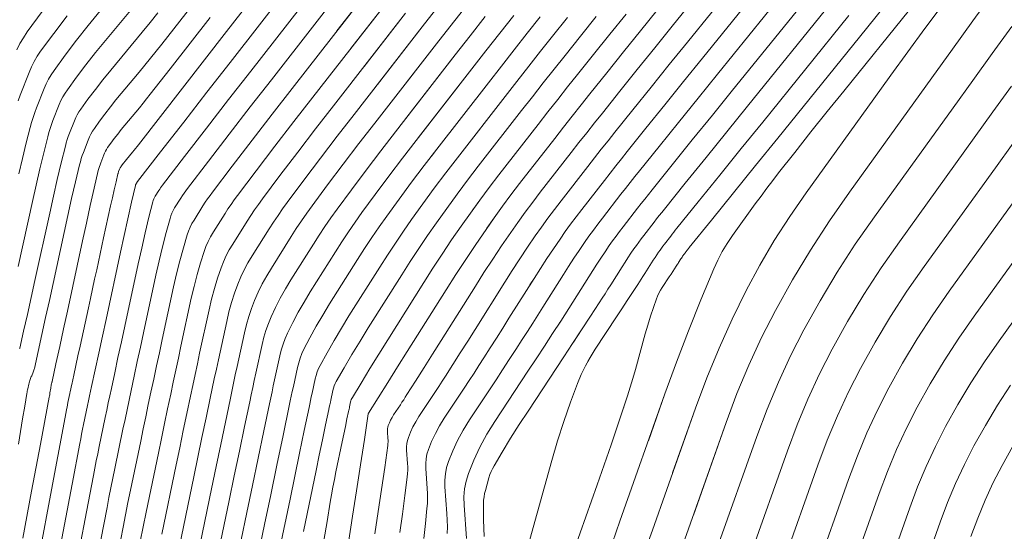
# Model space of a CAD drawing. Units: metres. Extents: x 418263 to 1933565, y 796270 to 5600363.
# Drawn here: x 1933514 to 1933527, y 5600153 to 5600159 of the extents above; entities that cross this region are included whole.
import ezdxf

# ---------------------------------------------------------------- set-up
doc = ezdxf.new("R2010")
doc.units = ezdxf.units.M
doc.header["$MEASUREMENT"] = 0
for name, color, linetype in [('Contour AB FS Major', 150, 'Continuous'), ('Contour AB FS Minor', 42, 'Continuous'), ('Contour AB FS Minor Stage 1b', 42, 'Continuous')]:
    doc.layers.add(name, color=color, linetype=linetype)

msp = doc.modelspace()

# ---------------------------------------------------------------- linework, layer by layer
at = {"layer": 'Contour AB FS Major', "linetype": 'Continuous', "lineweight": 0, "flags": 128}
for points, elevation in [([(1933518.851, 5600159.683), (1933517.863, 5600158.412), (1933517.617, 5600158.094), (1933517.373, 5600157.776), (1933517.129, 5600157.457), (1933516.887, 5600157.137), (1933516.845, 5600157.08), (1933516.805, 5600157.022), (1933516.765, 5600156.964), (1933516.727, 5600156.904), (1933516.576, 5600156.664), (1933516.54, 5600156.603), (1933516.508, 5600156.541), (1933516.48, 5600156.477), (1933516.456, 5600156.411), (1933516.409, 5600156.262), (1933516.365, 5600156.111), (1933516.326, 5600155.958), (1933516.29, 5600155.804), (1933516.156, 5600155.182), (1933516.122, 5600155.027), (1933516.089, 5600154.872), (1933516.056, 5600154.717), (1933516.023, 5600154.561), (1933515.983, 5600154.371), (1933515.943, 5600154.18), (1933515.903, 5600153.989), (1933515.863, 5600153.798), (1933515.704, 5600153.032), (1933515.665, 5600152.841), (1933515.626, 5600152.65)], 60), ([(1933518.851, 5600159.683), (1933517.863, 5600158.412), (1933517.617, 5600158.094), (1933517.373, 5600157.776), (1933517.129, 5600157.457), (1933516.887, 5600157.137), (1933516.845, 5600157.08), (1933516.805, 5600157.022), (1933516.765, 5600156.964), (1933516.727, 5600156.904), (1933516.576, 5600156.664), (1933516.54, 5600156.603), (1933516.508, 5600156.541), (1933516.48, 5600156.477), (1933516.456, 5600156.411), (1933516.409, 5600156.262), (1933516.365, 5600156.111), (1933516.326, 5600155.958), (1933516.29, 5600155.804), (1933516.156, 5600155.182), (1933516.122, 5600155.027), (1933516.089, 5600154.872), (1933516.056, 5600154.717), (1933516.023, 5600154.561), (1933515.983, 5600154.371), (1933515.943, 5600154.18), (1933515.903, 5600153.989), (1933515.863, 5600153.798), (1933515.704, 5600153.032), (1933515.665, 5600152.841), (1933515.626, 5600152.65)], 60), ([(1933518.851, 5600159.683), (1933518.351, 5600159.039)], 60), ([(1933518.851, 5600159.683), (1933518.351, 5600159.039)], 60), ([(1933524.366, 5600152.222), (1933524.803, 5600153.457), (1933524.918, 5600153.762), (1933525.043, 5600154.062), (1933525.179, 5600154.355), (1933525.326, 5600154.643), (1933525.505, 5600154.965), (1933525.695, 5600155.281), (1933525.896, 5600155.591), (1933526.108, 5600155.896), (1933526.98, 5600157.106)], 65), ([(1933524.366, 5600152.222), (1933524.803, 5600153.457), (1933524.918, 5600153.762), (1933525.043, 5600154.062), (1933525.179, 5600154.355), (1933525.326, 5600154.643), (1933525.505, 5600154.965), (1933525.695, 5600155.281), (1933525.896, 5600155.591), (1933526.108, 5600155.896), (1933526.98, 5600157.106)], 65)]:
    msp.add_lwpolyline(points, dxfattribs=dict(at, elevation=elevation))
at = {"layer": 'Contour AB FS Minor', "linetype": 'Continuous', "lineweight": 0, "flags": 128}
for points, elevation in [([(1933514.343, 5600152.605), (1933514.452, 5600153.182), (1933514.56, 5600153.758), (1933514.669, 5600154.334), (1933514.674, 5600154.364), (1933514.68, 5600154.393), (1933514.686, 5600154.422), (1933514.692, 5600154.452), (1933514.716, 5600154.569), (1933514.722, 5600154.598), (1933514.729, 5600154.627), (1933514.735, 5600154.657), (1933514.741, 5600154.686), (1933514.768, 5600154.81), (1933514.794, 5600154.934), (1933514.821, 5600155.058), (1933514.848, 5600155.182), (1933514.956, 5600155.679), (1933514.983, 5600155.803), (1933515.01, 5600155.927), (1933515.037, 5600156.051), (1933515.064, 5600156.175), (1933515.086, 5600156.278), (1933515.109, 5600156.382), (1933515.131, 5600156.485), (1933515.154, 5600156.588), (1933515.245, 5600157.003), (1933515.268, 5600157.107), (1933515.291, 5600157.21), (1933515.315, 5600157.313), (1933515.338, 5600157.416), (1933515.341, 5600157.424), (1933515.343, 5600157.432), (1933515.345, 5600157.44), (1933515.348, 5600157.448), (1933515.361, 5600157.479), (1933515.364, 5600157.487), (1933515.368, 5600157.494), (1933515.372, 5600157.501), (1933515.377, 5600157.508), (1933515.394, 5600157.533), (1933515.413, 5600157.557), (1933515.432, 5600157.581), (1933515.451, 5600157.605), (1933515.529, 5600157.7), (1933515.549, 5600157.723), (1933515.568, 5600157.747), (1933515.587, 5600157.771), (1933515.606, 5600157.795), (1933515.892, 5600158.161), (1933516.177, 5600158.528), (1933516.462, 5600158.894), (1933516.747, 5600159.261), (1933517.891, 5600160.731)], 59), ([(1933523.434, 5600160.462), (1933522.521, 5600159.333), (1933522.294, 5600159.052), (1933522.067, 5600158.77), (1933521.841, 5600158.488), (1933521.615, 5600158.206), (1933521.513, 5600158.078), (1933521.413, 5600157.951), (1933521.312, 5600157.823), (1933521.212, 5600157.695), (1933520.811, 5600157.179), (1933520.712, 5600157.05), (1933520.615, 5600156.92), (1933520.52, 5600156.788), (1933520.427, 5600156.655), (1933520.31, 5600156.484), (1933520.195, 5600156.311), (1933520.081, 5600156.138), (1933519.97, 5600155.963), (1933519.527, 5600155.258), (1933519.416, 5600155.082), (1933519.305, 5600154.907), (1933519.194, 5600154.731), (1933519.083, 5600154.556), (1933519.062, 5600154.523), (1933519.041, 5600154.49), (1933519.019, 5600154.457), (1933518.998, 5600154.424), (1933518.911, 5600154.292), (1933518.891, 5600154.259), (1933518.872, 5600154.225), (1933518.856, 5600154.191), (1933518.842, 5600154.156), (1933518.836, 5600154.136), (1933518.832, 5600154.116), (1933518.831, 5600154.095), (1933518.831, 5600154.073), (1933518.837, 5600153.985), (1933518.838, 5600153.964), (1933518.838, 5600153.942), (1933518.837, 5600153.92), (1933518.835, 5600153.898), (1933518.795, 5600153.612), (1933518.753, 5600153.326), (1933518.711, 5600153.039), (1933518.668, 5600152.753)], 62.2), ([(1933520.301, 5600156.471), (1933520.31, 5600156.484), (1933520.427, 5600156.655), (1933520.52, 5600156.788), (1933520.615, 5600156.92), (1933520.712, 5600157.05), (1933520.811, 5600157.179), (1933521.212, 5600157.695), (1933521.312, 5600157.823), (1933521.413, 5600157.951), (1933521.513, 5600158.078), (1933521.615, 5600158.206), (1933521.841, 5600158.488), (1933522.067, 5600158.77), (1933522.294, 5600159.052), (1933522.521, 5600159.333), (1933523.434, 5600160.462)], 62.2), ([(1933514.548, 5600152.348), (1933514.647, 5600152.872), (1933514.746, 5600153.397), (1933514.846, 5600153.921), (1933514.857, 5600153.983), (1933514.869, 5600154.045), (1933514.882, 5600154.106), (1933514.894, 5600154.168), (1933514.946, 5600154.415), (1933514.958, 5600154.476), (1933514.971, 5600154.538), (1933514.984, 5600154.599), (1933514.998, 5600154.661), (1933515.044, 5600154.878), (1933515.091, 5600155.095), (1933515.138, 5600155.312), (1933515.185, 5600155.53), (1933515.374, 5600156.401), (1933515.421, 5600156.618), (1933515.469, 5600156.835), (1933515.517, 5600157.052), (1933515.565, 5600157.268), (1933515.566, 5600157.273), (1933515.568, 5600157.277), (1933515.57, 5600157.281), (1933515.572, 5600157.285), (1933515.582, 5600157.302), (1933515.585, 5600157.306), (1933515.587, 5600157.309), (1933515.59, 5600157.313), (1933515.593, 5600157.317), (1933515.892, 5600157.703), (1933516.192, 5600158.088), (1933516.491, 5600158.474), (1933516.791, 5600158.86), (1933517.993, 5600160.406)], 59.2), ([(1933514.548, 5600152.348), (1933514.647, 5600152.872), (1933514.746, 5600153.397), (1933514.846, 5600153.921), (1933514.857, 5600153.983), (1933514.869, 5600154.045), (1933514.882, 5600154.106), (1933514.894, 5600154.168), (1933514.946, 5600154.415), (1933514.958, 5600154.476), (1933514.971, 5600154.538), (1933514.984, 5600154.599), (1933514.998, 5600154.661), (1933515.044, 5600154.878), (1933515.091, 5600155.095), (1933515.138, 5600155.312), (1933515.185, 5600155.53), (1933515.374, 5600156.401), (1933515.421, 5600156.618), (1933515.469, 5600156.835), (1933515.517, 5600157.052), (1933515.565, 5600157.268), (1933515.566, 5600157.273), (1933515.568, 5600157.277), (1933515.57, 5600157.281), (1933515.572, 5600157.285), (1933515.582, 5600157.302), (1933515.585, 5600157.306), (1933515.587, 5600157.309), (1933515.59, 5600157.313), (1933515.593, 5600157.317), (1933515.892, 5600157.703), (1933516.192, 5600158.088), (1933516.491, 5600158.474), (1933516.791, 5600158.86), (1933517.993, 5600160.406)], 59.2), ([(1933518.208, 5600160.225), (1933517.059, 5600158.748), (1933516.773, 5600158.379), (1933516.487, 5600158.01), (1933516.202, 5600157.641), (1933515.917, 5600157.272), (1933515.904, 5600157.255), (1933515.892, 5600157.238), (1933515.88, 5600157.22), (1933515.868, 5600157.202), (1933515.823, 5600157.13), (1933515.812, 5600157.112), (1933515.803, 5600157.093), (1933515.796, 5600157.073), (1933515.79, 5600157.053), (1933515.741, 5600156.854), (1933515.693, 5600156.654), (1933515.647, 5600156.453), (1933515.603, 5600156.252), (1933515.428, 5600155.443), (1933515.384, 5600155.241), (1933515.34, 5600155.039), (1933515.297, 5600154.838), (1933515.254, 5600154.636), (1933515.234, 5600154.542), (1933515.214, 5600154.448), (1933515.195, 5600154.355), (1933515.175, 5600154.261), (1933515.097, 5600153.884), (1933515.078, 5600153.79), (1933515.059, 5600153.696), (1933515.04, 5600153.602), (1933515.022, 5600153.508), (1933514.932, 5600153.036), (1933514.842, 5600152.563)], 59.4), ([(1933518.208, 5600160.225), (1933517.059, 5600158.748), (1933516.773, 5600158.379), (1933516.487, 5600158.01), (1933516.202, 5600157.641), (1933515.917, 5600157.272), (1933515.904, 5600157.255), (1933515.892, 5600157.238), (1933515.88, 5600157.22), (1933515.868, 5600157.202), (1933515.823, 5600157.13), (1933515.812, 5600157.112), (1933515.803, 5600157.093), (1933515.796, 5600157.073), (1933515.79, 5600157.053), (1933515.741, 5600156.854), (1933515.693, 5600156.654), (1933515.647, 5600156.453), (1933515.603, 5600156.252), (1933515.428, 5600155.443), (1933515.384, 5600155.241), (1933515.34, 5600155.039), (1933515.297, 5600154.838), (1933515.254, 5600154.636), (1933515.234, 5600154.542), (1933515.214, 5600154.448), (1933515.195, 5600154.355), (1933515.175, 5600154.261), (1933515.097, 5600153.884), (1933515.078, 5600153.79), (1933515.059, 5600153.696), (1933515.04, 5600153.602), (1933515.022, 5600153.508), (1933514.932, 5600153.036), (1933514.842, 5600152.563)], 59.4), ([(1933523.663, 5600160.296), (1933522.716, 5600159.126), (1933522.481, 5600158.834), (1933522.245, 5600158.542), (1933522.01, 5600158.249), (1933521.776, 5600157.957), (1933521.688, 5600157.846), (1933521.6, 5600157.736), (1933521.513, 5600157.625), (1933521.427, 5600157.514), (1933521.079, 5600157.067), (1933520.994, 5600156.955), (1933520.91, 5600156.842), (1933520.827, 5600156.728), (1933520.746, 5600156.613), (1933520.645, 5600156.465), (1933520.545, 5600156.315), (1933520.447, 5600156.165), (1933520.35, 5600156.013), (1933519.966, 5600155.402), (1933519.87, 5600155.25), (1933519.774, 5600155.098), (1933519.678, 5600154.946), (1933519.581, 5600154.794), (1933519.539, 5600154.729), (1933519.496, 5600154.663), (1933519.454, 5600154.598), (1933519.411, 5600154.532), (1933519.239, 5600154.271), (1933519.198, 5600154.205), (1933519.161, 5600154.138), (1933519.129, 5600154.07), (1933519.102, 5600154.001), (1933519.089, 5600153.961), (1933519.082, 5600153.921), (1933519.078, 5600153.879), (1933519.079, 5600153.836), (1933519.092, 5600153.662), (1933519.094, 5600153.618), (1933519.094, 5600153.575), (1933519.092, 5600153.532), (1933519.088, 5600153.488), (1933519.058, 5600153.248), (1933519.027, 5600153.008), (1933518.993, 5600152.768)], 62.4), ([(1933523.663, 5600160.296), (1933522.716, 5600159.126), (1933522.481, 5600158.834), (1933522.245, 5600158.542), (1933522.01, 5600158.249), (1933521.776, 5600157.957), (1933521.688, 5600157.846), (1933521.6, 5600157.736), (1933521.513, 5600157.625), (1933521.427, 5600157.514), (1933521.079, 5600157.067), (1933520.994, 5600156.955), (1933520.91, 5600156.842), (1933520.827, 5600156.728), (1933520.746, 5600156.613), (1933520.645, 5600156.465), (1933520.545, 5600156.315), (1933520.487, 5600156.226)], 62.4), ([(1933523.892, 5600160.131), (1933522.912, 5600158.918), (1933522.667, 5600158.616), (1933522.423, 5600158.313), (1933522.18, 5600158.011), (1933521.937, 5600157.707), (1933521.862, 5600157.614), (1933521.788, 5600157.521), (1933521.715, 5600157.427), (1933521.641, 5600157.333), (1933521.347, 5600156.955), (1933521.275, 5600156.86), (1933521.204, 5600156.765), (1933521.134, 5600156.668), (1933521.066, 5600156.571), (1933520.98, 5600156.445), (1933520.895, 5600156.319), (1933520.812, 5600156.192), (1933520.731, 5600156.063), (1933520.405, 5600155.546), (1933520.324, 5600155.418), (1933520.243, 5600155.289), (1933520.161, 5600155.161), (1933520.079, 5600155.033), (1933520.016, 5600154.934), (1933519.952, 5600154.836), (1933519.888, 5600154.738), (1933519.824, 5600154.641), (1933519.566, 5600154.249), (1933519.505, 5600154.151), (1933519.451, 5600154.051), (1933519.402, 5600153.949), (1933519.361, 5600153.845), (1933519.343, 5600153.786), (1933519.331, 5600153.725), (1933519.326, 5600153.663), (1933519.328, 5600153.599), (1933519.347, 5600153.338), (1933519.35, 5600153.273), (1933519.35, 5600153.208), (1933519.348, 5600153.143), (1933519.343, 5600153.078), (1933519.323, 5600152.884), (1933519.3, 5600152.69)], 62.6), ([(1933523.892, 5600160.131), (1933522.912, 5600158.918), (1933522.667, 5600158.616), (1933522.423, 5600158.313), (1933522.18, 5600158.011), (1933521.937, 5600157.707), (1933521.862, 5600157.614), (1933521.788, 5600157.521), (1933521.715, 5600157.427), (1933521.641, 5600157.333), (1933521.347, 5600156.955), (1933521.275, 5600156.86), (1933521.204, 5600156.765), (1933521.134, 5600156.668), (1933521.066, 5600156.571), (1933520.98, 5600156.445), (1933520.895, 5600156.319), (1933520.812, 5600156.192), (1933520.731, 5600156.063), (1933520.676, 5600155.977)], 62.6), ([(1933526.949, 5600160.139), (1933526.683, 5600159.77), (1933526.416, 5600159.401), (1933526.15, 5600159.032), (1933525.884, 5600158.663), (1933524.816, 5600157.181), (1933524.557, 5600156.808), (1933524.311, 5600156.429), (1933524.078, 5600156.042), (1933523.859, 5600155.648), (1933523.678, 5600155.296), (1933523.512, 5600154.936), (1933523.358, 5600154.57), (1933523.218, 5600154.196), (1933522.684, 5600152.684)], 64.2), ([(1933526.949, 5600160.139), (1933526.683, 5600159.77), (1933526.416, 5600159.401), (1933526.15, 5600159.032), (1933525.884, 5600158.663), (1933524.816, 5600157.181), (1933524.557, 5600156.808), (1933524.311, 5600156.429), (1933524.078, 5600156.042), (1933523.859, 5600155.648), (1933523.678, 5600155.296), (1933523.512, 5600154.936), (1933523.358, 5600154.57), (1933523.218, 5600154.196), (1933522.794, 5600152.995)], 64.2), ([(1933515.118, 5600152.674), (1933515.198, 5600153.094), (1933515.223, 5600153.221), (1933515.248, 5600153.347), (1933515.274, 5600153.474), (1933515.299, 5600153.6), (1933515.404, 5600154.107), (1933515.431, 5600154.233), (1933515.457, 5600154.359), (1933515.484, 5600154.485), (1933515.51, 5600154.611), (1933515.55, 5600154.797), (1933515.59, 5600154.984), (1933515.63, 5600155.17), (1933515.67, 5600155.356), (1933515.832, 5600156.102), (1933515.874, 5600156.288), (1933515.918, 5600156.472), (1933515.964, 5600156.656), (1933516.014, 5600156.838), (1933516.025, 5600156.874), (1933516.039, 5600156.909), (1933516.055, 5600156.942), (1933516.074, 5600156.975), (1933516.154, 5600157.103), (1933516.175, 5600157.135), (1933516.196, 5600157.166), (1933516.218, 5600157.196), (1933516.241, 5600157.227), (1933516.511, 5600157.58), (1933516.782, 5600157.932), (1933517.054, 5600158.284), (1933517.327, 5600158.636), (1933518.422, 5600160.045)], 59.6), ([(1933519.606, 5600152.754), (1933519.607, 5600152.841), (1933519.606, 5600152.927), (1933519.601, 5600153.014), (1933519.576, 5600153.361), (1933519.574, 5600153.447), (1933519.581, 5600153.53), (1933519.596, 5600153.611), (1933519.62, 5600153.69), (1933519.676, 5600153.828), (1933519.74, 5600153.963), (1933519.812, 5600154.097), (1933519.894, 5600154.228), (1933520.237, 5600154.749), (1933520.323, 5600154.879), (1933520.408, 5600155.01), (1933520.493, 5600155.14), (1933520.577, 5600155.271), (1933520.645, 5600155.375), (1933520.712, 5600155.48), (1933520.778, 5600155.585), (1933520.845, 5600155.691), (1933521.111, 5600156.113), (1933521.178, 5600156.218), (1933521.246, 5600156.323), (1933521.315, 5600156.426), (1933521.385, 5600156.529), (1933521.441, 5600156.608), (1933521.498, 5600156.687), (1933521.556, 5600156.766), (1933521.616, 5600156.843), (1933521.856, 5600157.152), (1933521.916, 5600157.229), (1933521.976, 5600157.306), (1933522.037, 5600157.382), (1933522.098, 5600157.458), (1933522.349, 5600157.772), (1933522.602, 5600158.085), (1933522.854, 5600158.398), (1933523.107, 5600158.711), (1933524.121, 5600159.965)], 62.8), ([(1933524.121, 5600159.965), (1933523.107, 5600158.711), (1933522.854, 5600158.398), (1933522.602, 5600158.085), (1933522.349, 5600157.772), (1933522.098, 5600157.458), (1933522.037, 5600157.382), (1933521.976, 5600157.306), (1933521.916, 5600157.229), (1933521.856, 5600157.152), (1933521.616, 5600156.843), (1933521.556, 5600156.766), (1933521.498, 5600156.687), (1933521.441, 5600156.608), (1933521.385, 5600156.529), (1933521.315, 5600156.426), (1933521.246, 5600156.323), (1933521.178, 5600156.218), (1933521.111, 5600156.113), (1933520.867, 5600155.726)], 62.8), ([(1933518.637, 5600159.864), (1933517.595, 5600158.524), (1933517.336, 5600158.189), (1933517.078, 5600157.854), (1933516.82, 5600157.518), (1933516.564, 5600157.182), (1933516.532, 5600157.138), (1933516.5, 5600157.094), (1933516.47, 5600157.049), (1933516.441, 5600157.003), (1933516.325, 5600156.819), (1933516.297, 5600156.773), (1933516.274, 5600156.725), (1933516.253, 5600156.675), (1933516.236, 5600156.625), (1933516.187, 5600156.459), (1933516.142, 5600156.292), (1933516.1, 5600156.123), (1933516.061, 5600155.953), (1933515.913, 5600155.269), (1933515.876, 5600155.098), (1933515.839, 5600154.928), (1933515.803, 5600154.757), (1933515.767, 5600154.586), (1933515.733, 5600154.428), (1933515.7, 5600154.269), (1933515.667, 5600154.111), (1933515.634, 5600153.952), (1933515.502, 5600153.316), (1933515.469, 5600153.158), (1933515.437, 5600152.999), (1933515.406, 5600152.84), (1933515.375, 5600152.681)], 59.8), ([(1933518.637, 5600159.864), (1933517.595, 5600158.524), (1933517.336, 5600158.189), (1933517.078, 5600157.854), (1933516.82, 5600157.518), (1933516.564, 5600157.182), (1933516.532, 5600157.138), (1933516.5, 5600157.094), (1933516.47, 5600157.049), (1933516.441, 5600157.003), (1933516.325, 5600156.819), (1933516.297, 5600156.773), (1933516.274, 5600156.725), (1933516.253, 5600156.675), (1933516.236, 5600156.625), (1933516.187, 5600156.459), (1933516.142, 5600156.292), (1933516.1, 5600156.123), (1933516.061, 5600155.953), (1933515.913, 5600155.269), (1933515.876, 5600155.098), (1933515.839, 5600154.928), (1933515.803, 5600154.757), (1933515.767, 5600154.586), (1933515.733, 5600154.428), (1933515.7, 5600154.269), (1933515.667, 5600154.111), (1933515.634, 5600153.952), (1933515.502, 5600153.316), (1933515.469, 5600153.158), (1933515.437, 5600152.999), (1933515.406, 5600152.84), (1933515.375, 5600152.681)], 59.8), ([(1933518.637, 5600159.864), (1933518.176, 5600159.271)], 59.8), ([(1933515.696, 5600159.774), (1933515.177, 5600159.147), (1933515.05, 5600158.989), (1933514.925, 5600158.83), (1933514.803, 5600158.67), (1933514.684, 5600158.507), (1933514.654, 5600158.462), (1933514.626, 5600158.415), (1933514.601, 5600158.366), (1933514.579, 5600158.315), (1933514.498, 5600158.108), (1933514.479, 5600158.057), (1933514.461, 5600158.005), (1933514.445, 5600157.952), (1933514.43, 5600157.899), (1933514.378, 5600157.69), (1933514.328, 5600157.481), (1933514.279, 5600157.271), (1933514.232, 5600157.061), (1933514.046, 5600156.217)], 58.2), ([(1933519.856, 5600152.69), (1933519.824, 5600153.124), (1933519.822, 5600153.231), (1933519.83, 5600153.335), (1933519.85, 5600153.436), (1933519.88, 5600153.535), (1933519.949, 5600153.707), (1933520.029, 5600153.876), (1933520.119, 5600154.043), (1933520.221, 5600154.207), (1933520.65, 5600154.858), (1933520.757, 5600155.02), (1933520.864, 5600155.183), (1933520.97, 5600155.346), (1933521.076, 5600155.509), (1933521.128, 5600155.59), (1933521.181, 5600155.672), (1933521.233, 5600155.753), (1933521.284, 5600155.835), (1933521.491, 5600156.164), (1933521.543, 5600156.245), (1933521.596, 5600156.326), (1933521.65, 5600156.407), (1933521.704, 5600156.487), (1933521.748, 5600156.549), (1933521.792, 5600156.61), (1933521.837, 5600156.671), (1933521.884, 5600156.731), (1933522.07, 5600156.971), (1933522.117, 5600157.031), (1933522.164, 5600157.091), (1933522.211, 5600157.15), (1933522.259, 5600157.209), (1933522.519, 5600157.533), (1933522.78, 5600157.857), (1933523.041, 5600158.18), (1933523.302, 5600158.503), (1933524.35, 5600159.799)], 63), ([(1933524.35, 5600159.799), (1933523.302, 5600158.503), (1933523.041, 5600158.18), (1933522.78, 5600157.857), (1933522.519, 5600157.533), (1933522.259, 5600157.209), (1933522.211, 5600157.15), (1933522.164, 5600157.091), (1933522.117, 5600157.031), (1933522.07, 5600156.971), (1933521.884, 5600156.731), (1933521.837, 5600156.671), (1933521.792, 5600156.61), (1933521.748, 5600156.549), (1933521.704, 5600156.487), (1933521.65, 5600156.407), (1933521.596, 5600156.326), (1933521.543, 5600156.245), (1933521.491, 5600156.164), (1933521.284, 5600155.835), (1933521.233, 5600155.753), (1933521.181, 5600155.672), (1933521.128, 5600155.59), (1933521.076, 5600155.509), (1933521.055, 5600155.477)], 63), ([(1933519.501, 5600159.604), (1933519.281, 5600159.322), (1933518.399, 5600158.187), (1933518.18, 5600157.904), (1933517.963, 5600157.62), (1933517.747, 5600157.334), (1933517.533, 5600157.048), (1933517.472, 5600156.964), (1933517.413, 5600156.879), (1933517.355, 5600156.793), (1933517.299, 5600156.705), (1933517.077, 5600156.353), (1933517.024, 5600156.264), (1933516.976, 5600156.173), (1933516.932, 5600156.081), (1933516.893, 5600155.986), (1933516.85, 5600155.869), (1933516.812, 5600155.75), (1933516.778, 5600155.629), (1933516.749, 5600155.505), (1933516.641, 5600155.008), (1933516.614, 5600154.884), (1933516.588, 5600154.76), (1933516.561, 5600154.636), (1933516.535, 5600154.512), (1933516.481, 5600154.256), (1933516.428, 5600154.001), (1933516.375, 5600153.745), (1933516.322, 5600153.49), (1933516.109, 5600152.465)], 60.4), ([(1933519.909, 5600159.671), (1933519.702, 5600159.406), (1933519.495, 5600159.141), (1933518.667, 5600158.075), (1933518.462, 5600157.809), (1933518.258, 5600157.542), (1933518.056, 5600157.273), (1933517.856, 5600157.003), (1933517.786, 5600156.906), (1933517.717, 5600156.807), (1933517.65, 5600156.707), (1933517.585, 5600156.606), (1933517.328, 5600156.197), (1933517.267, 5600156.095), (1933517.209, 5600155.99), (1933517.157, 5600155.883), (1933517.109, 5600155.775), (1933517.069, 5600155.673), (1933517.034, 5600155.569), (1933517.004, 5600155.464), (1933516.978, 5600155.356), (1933516.884, 5600154.921), (1933516.86, 5600154.813), (1933516.837, 5600154.704), (1933516.814, 5600154.595), (1933516.791, 5600154.487), (1933516.731, 5600154.199), (1933516.671, 5600153.911), (1933516.611, 5600153.624), (1933516.551, 5600153.336), (1933516.312, 5600152.181)], 60.6), ([(1933519.501, 5600159.604), (1933519.281, 5600159.322), (1933518.702, 5600158.577)], 60.4), ([(1933519.909, 5600159.671), (1933519.702, 5600159.406), (1933519.495, 5600159.141), (1933518.877, 5600158.346)], 60.6), ([(1933520.085, 5600152.716), (1933520.079, 5600152.824), (1933520.075, 5600152.932), (1933520.073, 5600153.04), (1933520.075, 5600153.148), (1933520.077, 5600153.19), (1933520.082, 5600153.231), (1933520.089, 5600153.273), (1933520.099, 5600153.314), (1933520.145, 5600153.478), (1933520.158, 5600153.519), (1933520.173, 5600153.558), (1933520.19, 5600153.596), (1933520.211, 5600153.633), (1933520.317, 5600153.812), (1933520.426, 5600153.99), (1933520.538, 5600154.167), (1933520.652, 5600154.343), (1933521.115, 5600155.045), (1933521.23, 5600155.22), (1933521.345, 5600155.395), (1933521.46, 5600155.571), (1933521.575, 5600155.747), (1933521.612, 5600155.805), (1933521.65, 5600155.863), (1933521.687, 5600155.921), (1933521.724, 5600155.979), (1933521.871, 5600156.214), (1933521.909, 5600156.272), (1933521.946, 5600156.33), (1933521.985, 5600156.388), (1933522.024, 5600156.445), (1933522.055, 5600156.489), (1933522.086, 5600156.533), (1933522.119, 5600156.576), (1933522.152, 5600156.619), (1933522.285, 5600156.791), (1933522.318, 5600156.833), (1933522.352, 5600156.876), (1933522.386, 5600156.918), (1933522.419, 5600156.961), (1933522.688, 5600157.295), (1933522.958, 5600157.628), (1933523.227, 5600157.962), (1933523.497, 5600158.296), (1933524.579, 5600159.633)], 63.2), ([(1933521.181, 5600152.349), (1933521.548, 5600153.386), (1933521.639, 5600153.645), (1933521.728, 5600153.904), (1933521.816, 5600154.164), (1933521.903, 5600154.424), (1933521.939, 5600154.538), (1933521.975, 5600154.652), (1933522.009, 5600154.766), (1933522.042, 5600154.881), (1933522.17, 5600155.343), (1933522.203, 5600155.458), (1933522.239, 5600155.572), (1933522.276, 5600155.684), (1933522.316, 5600155.796), (1933522.331, 5600155.834), (1933522.348, 5600155.871), (1933522.368, 5600155.908), (1933522.39, 5600155.943), (1933522.482, 5600156.082), (1933522.505, 5600156.117), (1933522.528, 5600156.152), (1933522.55, 5600156.187), (1933522.573, 5600156.222), (1933522.581, 5600156.233), (1933522.588, 5600156.245), (1933522.595, 5600156.256), (1933522.603, 5600156.268), (1933522.632, 5600156.315), (1933522.639, 5600156.326), (1933522.647, 5600156.338), (1933522.655, 5600156.349), (1933522.662, 5600156.36), (1933522.668, 5600156.369), (1933522.675, 5600156.378), (1933522.681, 5600156.386), (1933522.688, 5600156.395), (1933522.714, 5600156.429), (1933522.721, 5600156.438), (1933522.727, 5600156.446), (1933522.734, 5600156.454), (1933522.741, 5600156.463), (1933523.027, 5600156.817), (1933523.314, 5600157.172), (1933523.6, 5600157.526), (1933523.887, 5600157.88), (1933525.037, 5600159.302), (1933525.323, 5600159.656)], 63.6), ([(1933524.579, 5600159.633), (1933523.497, 5600158.296), (1933523.227, 5600157.962), (1933522.958, 5600157.628), (1933522.688, 5600157.295), (1933522.419, 5600156.961), (1933522.386, 5600156.918), (1933522.352, 5600156.876), (1933522.318, 5600156.833), (1933522.285, 5600156.791), (1933522.152, 5600156.619), (1933522.119, 5600156.576), (1933522.086, 5600156.533), (1933522.055, 5600156.489), (1933522.024, 5600156.445), (1933521.985, 5600156.388), (1933521.946, 5600156.33), (1933521.909, 5600156.272), (1933521.871, 5600156.214), (1933521.724, 5600155.979), (1933521.687, 5600155.921), (1933521.65, 5600155.863), (1933521.612, 5600155.805), (1933521.575, 5600155.747), (1933521.46, 5600155.571), (1933521.345, 5600155.395), (1933521.24, 5600155.235)], 63.2), ([(1933525.323, 5600159.656), (1933525.037, 5600159.302), (1933523.887, 5600157.88), (1933523.6, 5600157.526), (1933523.314, 5600157.172), (1933523.027, 5600156.817), (1933522.741, 5600156.463), (1933522.734, 5600156.454), (1933522.727, 5600156.446), (1933522.721, 5600156.438), (1933522.714, 5600156.429), (1933522.688, 5600156.395), (1933522.681, 5600156.386), (1933522.675, 5600156.378), (1933522.668, 5600156.369), (1933522.662, 5600156.36), (1933522.655, 5600156.349), (1933522.647, 5600156.338), (1933522.639, 5600156.326), (1933522.632, 5600156.315), (1933522.603, 5600156.268), (1933522.595, 5600156.256), (1933522.588, 5600156.245), (1933522.581, 5600156.233), (1933522.573, 5600156.222), (1933522.55, 5600156.187), (1933522.528, 5600156.152), (1933522.505, 5600156.117), (1933522.482, 5600156.082), (1933522.39, 5600155.943), (1933522.368, 5600155.908), (1933522.348, 5600155.871), (1933522.331, 5600155.834), (1933522.316, 5600155.796), (1933522.276, 5600155.684), (1933522.239, 5600155.572), (1933522.203, 5600155.458), (1933522.17, 5600155.343), (1933522.042, 5600154.881), (1933522.009, 5600154.766), (1933521.975, 5600154.652), (1933521.939, 5600154.538), (1933521.903, 5600154.424), (1933521.888, 5600154.381)], 63.6), ([(1933522.123, 5600152.405), (1933522.263, 5600152.799), (1933522.822, 5600154.381), (1933522.968, 5600154.772), (1933523.126, 5600155.156), (1933523.296, 5600155.534), (1933523.479, 5600155.906), (1933523.655, 5600156.232), (1933523.842, 5600156.552), (1933524.043, 5600156.866), (1933524.255, 5600157.173), (1933525.133, 5600158.391), (1933525.353, 5600158.695), (1933525.573, 5600158.997), (1933525.794, 5600159.3), (1933526.015, 5600159.601)], 64), ([(1933526.015, 5600159.601), (1933525.794, 5600159.3), (1933525.573, 5600158.997), (1933525.353, 5600158.695), (1933525.133, 5600158.391), (1933524.255, 5600157.173), (1933524.043, 5600156.866), (1933523.842, 5600156.552), (1933523.655, 5600156.232), (1933523.479, 5600155.906), (1933523.296, 5600155.534), (1933523.126, 5600155.156), (1933522.968, 5600154.772), (1933522.822, 5600154.381), (1933522.525, 5600153.541)], 64), ([(1933514.359, 5600159.522), (1933514.165, 5600159.256), (1933514.115, 5600159.182), (1933514.07, 5600159.105), (1933514.029, 5600159.025)], 57.6), ([(1933514.045, 5600158.365), (1933514.073, 5600158.439), (1933514.189, 5600158.733), (1933514.22, 5600158.805), (1933514.255, 5600158.875), (1933514.294, 5600158.942), (1933514.338, 5600159.007), (1933514.507, 5600159.238), (1933514.681, 5600159.467)], 57.8), ([(1933515.109, 5600159.532), (1933514.954, 5600159.341), (1933514.803, 5600159.149), (1933514.655, 5600158.954), (1933514.511, 5600158.757), (1933514.474, 5600158.702), (1933514.44, 5600158.645), (1933514.411, 5600158.585), (1933514.384, 5600158.524), (1933514.286, 5600158.274), (1933514.262, 5600158.211), (1933514.24, 5600158.148), (1933514.22, 5600158.084), (1933514.203, 5600158.019), (1933514.151, 5600157.819), (1933514.102, 5600157.618), (1933514.055, 5600157.416)], 58), ([(1933514.066, 5600155.152), (1933514.068, 5600155.16), (1933514.117, 5600155.378), (1933514.166, 5600155.596), (1933514.214, 5600155.814), (1933514.262, 5600156.033), (1933514.455, 5600156.908), (1933514.504, 5600157.126), (1933514.554, 5600157.344), (1933514.605, 5600157.561), (1933514.658, 5600157.778), (1933514.669, 5600157.82), (1933514.682, 5600157.861), (1933514.695, 5600157.903), (1933514.711, 5600157.943), (1933514.775, 5600158.106), (1933514.792, 5600158.146), (1933514.811, 5600158.184), (1933514.833, 5600158.222), (1933514.857, 5600158.257), (1933514.951, 5600158.385), (1933515.047, 5600158.512), (1933515.145, 5600158.637), (1933515.246, 5600158.761), (1933515.654, 5600159.255), (1933515.756, 5600159.379), (1933515.856, 5600159.503)], 58.4), ([(1933519.066, 5600159.502), (1933518.131, 5600158.299), (1933517.899, 5600157.999), (1933517.668, 5600157.698), (1933517.438, 5600157.395), (1933517.21, 5600157.092), (1933517.159, 5600157.022), (1933517.109, 5600156.95), (1933517.06, 5600156.878), (1933517.013, 5600156.805), (1933516.826, 5600156.508), (1933516.782, 5600156.434), (1933516.742, 5600156.357), (1933516.707, 5600156.279), (1933516.675, 5600156.199), (1933516.63, 5600156.065), (1933516.589, 5600155.93), (1933516.552, 5600155.793), (1933516.52, 5600155.655), (1933516.398, 5600155.095), (1933516.368, 5600154.955), (1933516.338, 5600154.816), (1933516.309, 5600154.676), (1933516.279, 5600154.537), (1933516.232, 5600154.313), (1933516.185, 5600154.09), (1933516.139, 5600153.867), (1933516.092, 5600153.644), (1933515.907, 5600152.749)], 60.2), ([(1933520.097, 5600159.456), (1933519.903, 5600159.208), (1933519.71, 5600158.96), (1933518.935, 5600157.963), (1933518.743, 5600157.714), (1933518.553, 5600157.464), (1933518.365, 5600157.212), (1933518.178, 5600156.959), (1933518.099, 5600156.848), (1933518.021, 5600156.735), (1933517.945, 5600156.622), (1933517.871, 5600156.507), (1933517.579, 5600156.042), (1933517.509, 5600155.925), (1933517.442, 5600155.807), (1933517.381, 5600155.686), (1933517.324, 5600155.564), (1933517.288, 5600155.478), (1933517.256, 5600155.389), (1933517.23, 5600155.299), (1933517.207, 5600155.207), (1933517.126, 5600154.834), (1933517.106, 5600154.741), (1933517.086, 5600154.648), (1933517.067, 5600154.555), (1933517.047, 5600154.462), (1933516.98, 5600154.142), (1933516.914, 5600153.822), (1933516.847, 5600153.502), (1933516.781, 5600153.182), (1933516.514, 5600151.897)], 60.8), ([(1933520.466, 5600159.471), (1933520.285, 5600159.241), (1933520.104, 5600159.01), (1933519.924, 5600158.779), (1933519.203, 5600157.851), (1933519.024, 5600157.619), (1933518.848, 5600157.386), (1933518.673, 5600157.151), (1933518.5, 5600156.915), (1933518.412, 5600156.79), (1933518.325, 5600156.664), (1933518.24, 5600156.536), (1933518.158, 5600156.407), (1933517.83, 5600155.887), (1933517.751, 5600155.756), (1933517.675, 5600155.624), (1933517.604, 5600155.49), (1933517.537, 5600155.354), (1933517.506, 5600155.282), (1933517.478, 5600155.209), (1933517.455, 5600155.134), (1933517.436, 5600155.058), (1933517.369, 5600154.747), (1933517.352, 5600154.67), (1933517.336, 5600154.592), (1933517.319, 5600154.515), (1933517.303, 5600154.437), (1933517.23, 5600154.085), (1933517.156, 5600153.732), (1933517.083, 5600153.38), (1933517.01, 5600153.027), (1933516.717, 5600151.613)], 61), ([(1933520.809, 5600159.452), (1933520.641, 5600159.239), (1933520.473, 5600159.026), (1933520.306, 5600158.812), (1933520.139, 5600158.598), (1933519.471, 5600157.739), (1933519.306, 5600157.524), (1933519.143, 5600157.308), (1933518.981, 5600157.09), (1933518.822, 5600156.871), (1933518.725, 5600156.732), (1933518.629, 5600156.592), (1933518.535, 5600156.451), (1933518.444, 5600156.308), (1933518.081, 5600155.731), (1933517.992, 5600155.587), (1933517.907, 5600155.441), (1933517.826, 5600155.293), (1933517.749, 5600155.144), (1933517.722, 5600155.087), (1933517.7, 5600155.029), (1933517.681, 5600154.97), (1933517.666, 5600154.909), (1933517.612, 5600154.66), (1933517.598, 5600154.598), (1933517.585, 5600154.536), (1933517.572, 5600154.474), (1933517.559, 5600154.412), (1933517.479, 5600154.028), (1933517.399, 5600153.643), (1933517.319, 5600153.258), (1933517.239, 5600152.873), (1933516.919, 5600151.329)], 61.2), ([(1933521.162, 5600159.443), (1933520.97, 5600159.202), (1933520.815, 5600159.007), (1933520.661, 5600158.811), (1933520.507, 5600158.614), (1933520.354, 5600158.418), (1933519.739, 5600157.627), (1933519.587, 5600157.43), (1933519.437, 5600157.23), (1933519.29, 5600157.029), (1933519.144, 5600156.827), (1933519.037, 5600156.675), (1933518.933, 5600156.521), (1933518.83, 5600156.365), (1933518.73, 5600156.208), (1933518.332, 5600155.576), (1933518.234, 5600155.417), (1933518.139, 5600155.258), (1933518.048, 5600155.097), (1933517.959, 5600154.935), (1933517.939, 5600154.893), (1933517.921, 5600154.85), (1933517.906, 5600154.805), (1933517.895, 5600154.759), (1933517.854, 5600154.573), (1933517.844, 5600154.527), (1933517.835, 5600154.481), (1933517.825, 5600154.434), (1933517.815, 5600154.388), (1933517.753, 5600154.091), (1933517.692, 5600153.795), (1933517.63, 5600153.498), (1933517.569, 5600153.201), (1933517.322, 5600152.012)], 61.4), ([(1933521.533, 5600159.455), (1933521.332, 5600159.204), (1933521.131, 5600158.953), (1933520.99, 5600158.775), (1933520.849, 5600158.596), (1933520.708, 5600158.417), (1933520.568, 5600158.237), (1933520.007, 5600157.515), (1933519.869, 5600157.335), (1933519.732, 5600157.153), (1933519.598, 5600156.969), (1933519.466, 5600156.784), (1933519.35, 5600156.617), (1933519.236, 5600156.449), (1933519.125, 5600156.28), (1933519.016, 5600156.109), (1933518.583, 5600155.42), (1933518.476, 5600155.248), (1933518.371, 5600155.075), (1933518.269, 5600154.901), (1933518.168, 5600154.726), (1933518.154, 5600154.699), (1933518.142, 5600154.67), (1933518.132, 5600154.64), (1933518.124, 5600154.61), (1933518.097, 5600154.486), (1933518.091, 5600154.456), (1933518.084, 5600154.425), (1933518.077, 5600154.394), (1933518.071, 5600154.363), (1933518.03, 5600154.166), (1933517.989, 5600153.968), (1933517.948, 5600153.771), (1933517.907, 5600153.574), (1933517.743, 5600152.782)], 61.6), ([(1933521.921, 5600159.488), (1933521.711, 5600159.227), (1933521.502, 5600158.966), (1933521.293, 5600158.704), (1933521.164, 5600158.543), (1933521.037, 5600158.381), (1933520.91, 5600158.219), (1933520.783, 5600158.056), (1933520.275, 5600157.403), (1933520.15, 5600157.24), (1933520.027, 5600157.075), (1933519.906, 5600156.908), (1933519.787, 5600156.74), (1933519.662, 5600156.56), (1933519.54, 5600156.378), (1933519.42, 5600156.195), (1933519.302, 5600156.01), (1933518.834, 5600155.265), (1933518.717, 5600155.079), (1933518.602, 5600154.893), (1933518.489, 5600154.706), (1933518.376, 5600154.518), (1933518.368, 5600154.505), (1933518.362, 5600154.491), (1933518.357, 5600154.476), (1933518.353, 5600154.461), (1933518.34, 5600154.399), (1933518.337, 5600154.384), (1933518.333, 5600154.369), (1933518.33, 5600154.353), (1933518.327, 5600154.338), (1933518.306, 5600154.24), (1933518.286, 5600154.142), (1933518.266, 5600154.044), (1933518.245, 5600153.946), (1933518.164, 5600153.553), (1933518.144, 5600153.455), (1933518.125, 5600153.357), (1933518.107, 5600153.259), (1933518.09, 5600153.16), (1933518.049, 5600152.912), (1933518.008, 5600152.664)], 61.8), ([(1933522.326, 5600159.541), (1933522.107, 5600159.27), (1933521.889, 5600158.999), (1933521.671, 5600158.727), (1933521.454, 5600158.455), (1933521.339, 5600158.31), (1933521.225, 5600158.166), (1933521.111, 5600158.021), (1933520.997, 5600157.875), (1933520.543, 5600157.291), (1933520.431, 5600157.145), (1933520.321, 5600156.997), (1933520.213, 5600156.848), (1933520.108, 5600156.697), (1933519.975, 5600156.503), (1933519.844, 5600156.308), (1933519.716, 5600156.111), (1933519.59, 5600155.912), (1933519.087, 5600155.113), (1933518.962, 5600154.914), (1933518.837, 5600154.715), (1933518.711, 5600154.516), (1933518.586, 5600154.317), (1933518.586, 5600154.316), (1933518.585, 5600154.316), (1933518.585, 5600154.316), (1933518.585, 5600154.315), (1933518.584, 5600154.313), (1933518.583, 5600154.313), (1933518.583, 5600154.312), (1933518.583, 5600154.312), (1933518.583, 5600154.312), (1933518.583, 5600154.311), (1933518.583, 5600154.311), (1933518.583, 5600154.311), (1933518.583, 5600154.31), (1933518.583, 5600154.309), (1933518.583, 5600154.309), (1933518.583, 5600154.309), (1933518.583, 5600154.308), (1933518.583, 5600154.308), (1933518.532, 5600153.976), (1933518.481, 5600153.644), (1933518.43, 5600153.311), (1933518.379, 5600152.979), (1933518.174, 5600151.646)], 62), ([(1933519.066, 5600159.502), (1933518.527, 5600158.808)], 60.2), ([(1933519.053, 5600158.115), (1933519.71, 5600158.96), (1933519.903, 5600159.208), (1933520.097, 5600159.456)], 60.8), ([(1933520.466, 5600159.471), (1933520.285, 5600159.241), (1933520.104, 5600159.01), (1933519.924, 5600158.779), (1933519.228, 5600157.884)], 61), ([(1933520.809, 5600159.452), (1933520.641, 5600159.239), (1933520.473, 5600159.026), (1933520.306, 5600158.812), (1933520.139, 5600158.598), (1933519.471, 5600157.739), (1933519.404, 5600157.652)], 61.2), ([(1933521.162, 5600159.443), (1933520.97, 5600159.202), (1933520.815, 5600159.007), (1933520.661, 5600158.811), (1933520.507, 5600158.614), (1933520.354, 5600158.418), (1933519.739, 5600157.627), (1933519.587, 5600157.43), (1933519.58, 5600157.42)], 61.4), ([(1933521.533, 5600159.455), (1933521.332, 5600159.204), (1933521.131, 5600158.953), (1933520.99, 5600158.775), (1933520.849, 5600158.596), (1933520.708, 5600158.417), (1933520.568, 5600158.237), (1933520.007, 5600157.515), (1933519.869, 5600157.335), (1933519.758, 5600157.187)], 61.6), ([(1933519.937, 5600156.951), (1933520.027, 5600157.075), (1933520.15, 5600157.24), (1933520.275, 5600157.403), (1933520.783, 5600158.056), (1933520.91, 5600158.219), (1933521.037, 5600158.381), (1933521.164, 5600158.543), (1933521.293, 5600158.704), (1933521.502, 5600158.966), (1933521.711, 5600159.227), (1933521.921, 5600159.488)], 61.8), ([(1933520.118, 5600156.712), (1933520.213, 5600156.848), (1933520.321, 5600156.997), (1933520.431, 5600157.145), (1933520.543, 5600157.291), (1933520.997, 5600157.875), (1933521.111, 5600158.021), (1933521.225, 5600158.166), (1933521.339, 5600158.31), (1933521.454, 5600158.455), (1933521.671, 5600158.727), (1933521.889, 5600158.999), (1933522.107, 5600159.27), (1933522.326, 5600159.541)], 62), ([(1933520.676, 5600152.68), (1933520.961, 5600153.703), (1933521.035, 5600153.957), (1933521.115, 5600154.208), (1933521.201, 5600154.456), (1933521.293, 5600154.701), (1933521.341, 5600154.816), (1933521.395, 5600154.927), (1933521.455, 5600155.036), (1933521.521, 5600155.143), (1933521.798, 5600155.564), (1933521.868, 5600155.669), (1933521.937, 5600155.774), (1933522.005, 5600155.879), (1933522.074, 5600155.984), (1933522.096, 5600156.019), (1933522.119, 5600156.054), (1933522.141, 5600156.089), (1933522.163, 5600156.124), (1933522.252, 5600156.264), (1933522.274, 5600156.299), (1933522.297, 5600156.334), (1933522.32, 5600156.368), (1933522.343, 5600156.402), (1933522.362, 5600156.429), (1933522.381, 5600156.455), (1933522.4, 5600156.481), (1933522.42, 5600156.507), (1933522.5, 5600156.61), (1933522.52, 5600156.635), (1933522.54, 5600156.661), (1933522.56, 5600156.686), (1933522.58, 5600156.712), (1933522.858, 5600157.056), (1933523.136, 5600157.4), (1933523.414, 5600157.744), (1933523.692, 5600158.088), (1933524.808, 5600159.468)], 63.4), ([(1933524.808, 5600159.468), (1933523.692, 5600158.088), (1933523.414, 5600157.744), (1933523.136, 5600157.4), (1933522.858, 5600157.056), (1933522.58, 5600156.712), (1933522.56, 5600156.686), (1933522.54, 5600156.661), (1933522.52, 5600156.635), (1933522.5, 5600156.61), (1933522.42, 5600156.507), (1933522.4, 5600156.481), (1933522.381, 5600156.455), (1933522.362, 5600156.429), (1933522.343, 5600156.402), (1933522.32, 5600156.368), (1933522.297, 5600156.334), (1933522.274, 5600156.299), (1933522.252, 5600156.264), (1933522.163, 5600156.124), (1933522.141, 5600156.089), (1933522.119, 5600156.054), (1933522.096, 5600156.019), (1933522.074, 5600155.984), (1933522.005, 5600155.879), (1933521.937, 5600155.774), (1933521.868, 5600155.669), (1933521.798, 5600155.564), (1933521.521, 5600155.143), (1933521.455, 5600155.036), (1933521.428, 5600154.987)], 63.4), ([(1933521.697, 5600152.503), (1933521.842, 5600152.914), (1933522.426, 5600154.565), (1933522.575, 5600154.975), (1933522.729, 5600155.382), (1933522.89, 5600155.786), (1933523.057, 5600156.186), (1933523.109, 5600156.299), (1933523.167, 5600156.409), (1933523.231, 5600156.515), (1933523.302, 5600156.619), (1933523.596, 5600157.027), (1933523.67, 5600157.129), (1933523.745, 5600157.23), (1933523.821, 5600157.33), (1933523.898, 5600157.429), (1933524.107, 5600157.695), (1933524.317, 5600157.96), (1933524.529, 5600158.224), (1933524.741, 5600158.487), (1933525.595, 5600159.543)], 63.8), ([(1933525.595, 5600159.543), (1933524.741, 5600158.487), (1933524.529, 5600158.224), (1933524.317, 5600157.96), (1933524.107, 5600157.695), (1933523.898, 5600157.429), (1933523.821, 5600157.33), (1933523.745, 5600157.23), (1933523.67, 5600157.129), (1933523.596, 5600157.027), (1933523.302, 5600156.619), (1933523.231, 5600156.515), (1933523.167, 5600156.409), (1933523.109, 5600156.299), (1933523.057, 5600156.186), (1933522.89, 5600155.786), (1933522.729, 5600155.382), (1933522.575, 5600154.975), (1933522.426, 5600154.565), (1933522.211, 5600153.956)], 63.8), ([(1933526.921, 5600159.329), (1933526.666, 5600158.978), (1933526.412, 5600158.626), (1933526.158, 5600158.274), (1933525.139, 5600156.86), (1933524.891, 5600156.504), (1933524.657, 5600156.142), (1933524.435, 5600155.773), (1933524.225, 5600155.397), (1933524.054, 5600155.06), (1933523.895, 5600154.717), (1933523.748, 5600154.368), (1933523.615, 5600154.011), (1933523.104, 5600152.568)], 64.4), ([(1933526.921, 5600159.329), (1933526.666, 5600158.978), (1933526.412, 5600158.626), (1933526.158, 5600158.274), (1933525.139, 5600156.86), (1933524.891, 5600156.504), (1933524.657, 5600156.142), (1933524.435, 5600155.773), (1933524.225, 5600155.397), (1933524.054, 5600155.06), (1933523.895, 5600154.717), (1933523.748, 5600154.368), (1933523.615, 5600154.011), (1933523.104, 5600152.568)], 64.4), ([(1933523.525, 5600152.453), (1933524.011, 5600153.827), (1933524.138, 5600154.166), (1933524.277, 5600154.499), (1933524.429, 5600154.825), (1933524.592, 5600155.146), (1933524.792, 5600155.503), (1933525.003, 5600155.855), (1933525.226, 5600156.2), (1933525.462, 5600156.538), (1933526.432, 5600157.884), (1933526.674, 5600158.22), (1933526.917, 5600158.554)], 64.6), ([(1933526.917, 5600158.554), (1933526.674, 5600158.22), (1933526.432, 5600157.884), (1933525.462, 5600156.538), (1933525.226, 5600156.2), (1933525.003, 5600155.855), (1933524.792, 5600155.503), (1933524.592, 5600155.146), (1933524.429, 5600154.825), (1933524.277, 5600154.499), (1933524.138, 5600154.166), (1933524.011, 5600153.827), (1933523.525, 5600152.453)], 64.6), ([(1933523.946, 5600152.337), (1933524.407, 5600153.642), (1933524.528, 5600153.964), (1933524.66, 5600154.28), (1933524.804, 5600154.59), (1933524.959, 5600154.894), (1933525.148, 5600155.234), (1933525.349, 5600155.568), (1933525.561, 5600155.895), (1933525.785, 5600156.217), (1933526.706, 5600157.495), (1933526.936, 5600157.813)], 64.8), ([(1933523.946, 5600152.337), (1933524.407, 5600153.642), (1933524.528, 5600153.964), (1933524.66, 5600154.28), (1933524.804, 5600154.59), (1933524.959, 5600154.894), (1933525.148, 5600155.234), (1933525.349, 5600155.568), (1933525.561, 5600155.895), (1933525.785, 5600156.217), (1933526.706, 5600157.495), (1933526.936, 5600157.813)], 64.8), ([(1933527.254, 5600156.717), (1933526.431, 5600155.574), (1933526.231, 5600155.287), (1933526.041, 5600154.994), (1933525.862, 5600154.696), (1933525.693, 5600154.392), (1933525.554, 5600154.12), (1933525.426, 5600153.843), (1933525.307, 5600153.561), (1933525.199, 5600153.273), (1933524.787, 5600152.107)], 65.2), ([(1933525.208, 5600151.991), (1933525.596, 5600153.088), (1933525.697, 5600153.359), (1933525.808, 5600153.625), (1933525.929, 5600153.885), (1933526.06, 5600154.141), (1933526.219, 5600154.427), (1933526.388, 5600154.707), (1933526.566, 5600154.982), (1933526.754, 5600155.253), (1933527.528, 5600156.327)], 65.4), ([(1933527.528, 5600156.327), (1933526.754, 5600155.253), (1933526.566, 5600154.982), (1933526.388, 5600154.707), (1933526.219, 5600154.427), (1933526.06, 5600154.141), (1933525.929, 5600153.885), (1933525.808, 5600153.625), (1933525.697, 5600153.359), (1933525.596, 5600153.088), (1933525.208, 5600151.991)], 65.4), ([(1933525.628, 5600151.876), (1933525.992, 5600152.903), (1933526.087, 5600153.157), (1933526.191, 5600153.406), (1933526.304, 5600153.65), (1933526.427, 5600153.89), (1933526.576, 5600154.157), (1933526.734, 5600154.42), (1933526.901, 5600154.678)], 65.6), ([(1933526.388, 5600152.719), (1933526.477, 5600152.955), (1933526.574, 5600153.187), (1933526.679, 5600153.415), (1933526.794, 5600153.639), (1933526.932, 5600153.888)], 65.8)]:
    msp.add_lwpolyline(points, dxfattribs=dict(at, elevation=elevation))
at = {"layer": 'Contour AB FS Minor Stage 1b', "linetype": 'Continuous', "lineweight": 0, "flags": 128}
for points, elevation in [([(1933516.375, 5600159.697), (1933516.141, 5600159.398), (1933515.906, 5600159.1), (1933515.833, 5600159.009), (1933515.76, 5600158.918), (1933515.687, 5600158.827), (1933515.613, 5600158.737), (1933515.314, 5600158.376), (1933515.241, 5600158.285), (1933515.17, 5600158.193), (1933515.101, 5600158.1), (1933515.034, 5600158.005), (1933515.011, 5600157.97), (1933514.99, 5600157.933), (1933514.972, 5600157.895), (1933514.955, 5600157.856), (1933514.893, 5600157.696), (1933514.878, 5600157.656), (1933514.865, 5600157.616), (1933514.853, 5600157.575), (1933514.842, 5600157.534), (1933514.79, 5600157.315), (1933514.739, 5600157.096), (1933514.69, 5600156.877), (1933514.641, 5600156.657), (1933514.451, 5600155.775), (1933514.403, 5600155.555), (1933514.355, 5600155.335), (1933514.306, 5600155.116), (1933514.257, 5600154.896), (1933514.254, 5600154.884), (1933514.25, 5600154.872), (1933514.246, 5600154.86), (1933514.242, 5600154.848), (1933514.222, 5600154.801), (1933514.217, 5600154.789), (1933514.213, 5600154.777), (1933514.208, 5600154.765), (1933514.204, 5600154.753), (1933514.2, 5600154.738), (1933514.195, 5600154.723), (1933514.191, 5600154.708), (1933514.187, 5600154.693), (1933514.172, 5600154.632), (1933514.168, 5600154.617), (1933514.165, 5600154.602), (1933514.162, 5600154.587), (1933514.159, 5600154.571), (1933514.131, 5600154.407), (1933514.103, 5600154.242), (1933514.076, 5600154.077), (1933514.049, 5600153.912)], 58.6), ([(1933514.107, 5600152.694), (1933514.221, 5600153.304), (1933514.335, 5600153.914), (1933514.449, 5600154.524), (1933514.452, 5600154.538), (1933514.455, 5600154.553), (1933514.457, 5600154.567), (1933514.459, 5600154.581), (1933514.469, 5600154.639), (1933514.471, 5600154.653), (1933514.473, 5600154.668), (1933514.476, 5600154.682), (1933514.478, 5600154.696), (1933514.479, 5600154.698), (1933514.479, 5600154.699), (1933514.479, 5600154.7), (1933514.479, 5600154.702), (1933514.481, 5600154.707), (1933514.481, 5600154.708), (1933514.481, 5600154.71), (1933514.482, 5600154.711), (1933514.482, 5600154.712), (1933514.483, 5600154.713), (1933514.483, 5600154.714), (1933514.483, 5600154.715), (1933514.484, 5600154.716), (1933514.486, 5600154.721), (1933514.486, 5600154.722), (1933514.486, 5600154.723), (1933514.487, 5600154.724), (1933514.487, 5600154.725), (1933514.536, 5600154.953), (1933514.585, 5600155.18), (1933514.635, 5600155.408), (1933514.684, 5600155.636), (1933514.881, 5600156.55), (1933514.931, 5600156.777), (1933514.981, 5600157.005), (1933515.033, 5600157.232), (1933515.085, 5600157.459), (1933515.092, 5600157.485), (1933515.099, 5600157.511), (1933515.107, 5600157.536), (1933515.117, 5600157.561), (1933515.156, 5600157.662), (1933515.166, 5600157.687), (1933515.178, 5600157.711), (1933515.191, 5600157.734), (1933515.206, 5600157.757), (1933515.248, 5600157.816), (1933515.291, 5600157.875), (1933515.336, 5600157.933), (1933515.383, 5600157.99), (1933515.571, 5600158.218), (1933515.618, 5600158.275), (1933515.664, 5600158.333), (1933515.71, 5600158.39), (1933515.756, 5600158.448), (1933516.016, 5600158.78), (1933516.276, 5600159.112), (1933516.535, 5600159.445)], 58.8)]:
    msp.add_lwpolyline(points, dxfattribs=dict(at, elevation=elevation))

doc.saveas('drawing.dxf')
